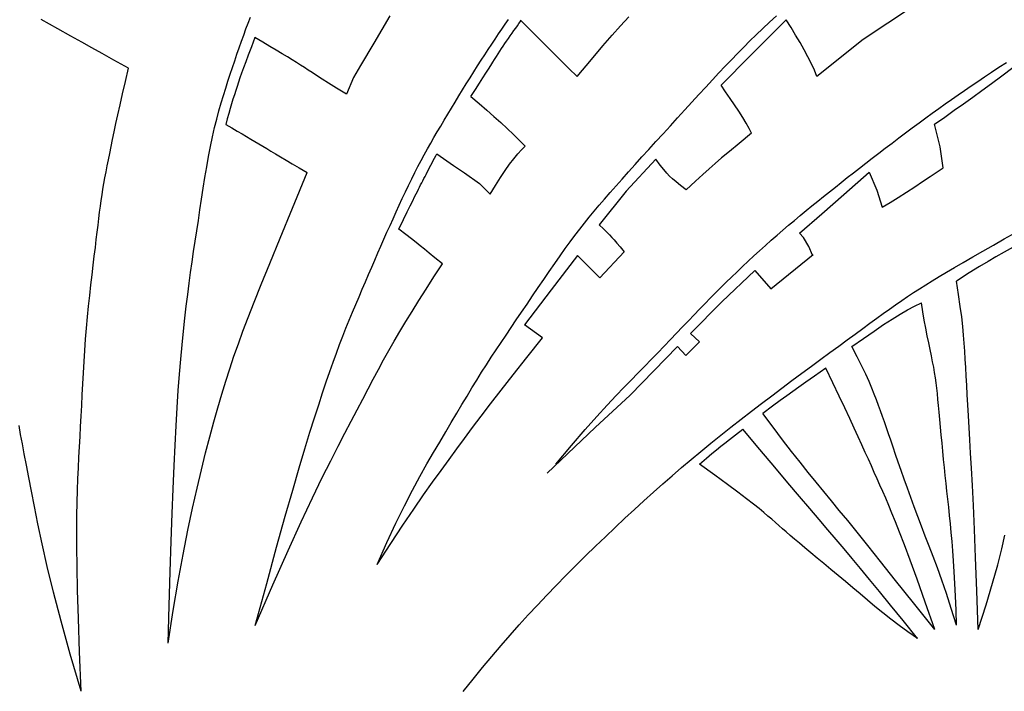
# Model space of a CAD drawing. Extents: x 187 to 57402, y 63963 to 522772.
# Drawn here: x 5270 to 5652, y 521926 to 522187 of the extents above; entities that cross this region are included whole.
import ezdxf

# ---------------------------------------------------------------- set-up
doc = ezdxf.new("R2010")
doc.units = 0
doc.layers.add('NOT-25TXT', color=4, linetype='CONTINUOUS')

msp = doc.modelspace()

# ---------------------------------------------------------------- linework, layer by layer
at = {"layer": 'NOT-25TXT'}
for p, q in [((5616.71, 522192.41), (5597.53, 522179.7)), ((5358.46, 522186.07), (5359.35, 522188.36)), ((5413.53, 522188.91), (5407.3, 522178.18)), ((5503.17, 522185.01), (5506.42, 522188.51)), ((5561.11, 522186.42), (5563.83, 522188.9)), ((5284.44, 522183.82), (5277.96, 522187.49)), ((5357.57, 522183.74), (5358.46, 522186.07)), ((5457.09, 522183.7), (5458.36, 522185.56)), ((5458.36, 522185.56), (5459.63, 522187.41)), ((5462.42, 522184.08), (5463.06, 522184.99)), ((5463.06, 522184.99), (5463.65, 522185.82)), ((5463.65, 522185.82), (5464.15, 522186.54)), ((5464.15, 522186.54), (5464.57, 522187.14)), ((5464.46, 522186.98), (5466.77, 522184.7)), ((5466.77, 522184.7), (5469.19, 522182.29)), ((5499.94, 522181.38), (5503.17, 522185.01)), ((5567.62, 522187.3), (5553.75, 522173.45)), ((5558.47, 522183.96), (5561.11, 522186.42)), ((5569.46, 522184.33), (5567.62, 522187.3)), ((5289.55, 522180.94), (5284.44, 522183.82)), ((5293.79, 522178.56), (5289.55, 522180.94)), ((5355.82, 522178.95), (5356.7, 522181.37)), ((5356.7, 522181.37), (5357.57, 522183.74)), ((5454.47, 522179.85), (5455.79, 522181.8)), ((5455.79, 522181.8), (5457.09, 522183.7)), ((5459.59, 522180.06), (5460.3, 522181.08)), ((5460.3, 522181.08), (5461.02, 522182.11)), ((5461.02, 522182.11), (5461.73, 522183.11)), ((5461.73, 522183.11), (5462.42, 522184.08)), ((5469.19, 522182.29), (5471.71, 522179.75)), ((5496.33, 522177.16), (5499.94, 522181.38)), ((5553.46, 522179.11), (5555.93, 522181.53)), ((5555.93, 522181.53), (5558.47, 522183.96)), ((5571.25, 522181.37), (5569.46, 522184.33)), ((5572.95, 522178.46), (5571.25, 522181.37)), ((5297.66, 522176.4), (5293.79, 522178.56)), ((5354.95, 522176.48), (5355.82, 522178.95)), ((5361.05, 522180.42), (5359.66, 522176.76)), ((5364.08, 522178.62), (5361.05, 522180.42)), ((5366.83, 522176.99), (5364.08, 522178.62)), ((5369.34, 522175.49), (5366.83, 522176.99)), ((5407.3, 522178.18), (5402.07, 522169.57)), ((5451.76, 522175.81), (5453.12, 522177.85)), ((5453.12, 522177.85), (5454.47, 522179.85)), ((5456.9, 522176.1), (5457.56, 522177.09)), ((5457.56, 522177.09), (5458.22, 522178.07)), ((5458.22, 522178.07), (5458.9, 522179.06)), ((5458.9, 522179.06), (5459.59, 522180.06)), ((5471.71, 522179.75), (5474.36, 522177.09)), ((5474.36, 522177.09), (5477.14, 522174.3)), ((5491.93, 522171.93), (5496.33, 522177.16)), ((5551.05, 522176.7), (5553.46, 522179.11)), ((5574.55, 522175.62), (5572.95, 522178.46)), ((5597.53, 522179.7), (5579.48, 522165.3)), ((5301.64, 522174.2), (5297.66, 522176.4)), ((5306.24, 522171.67), (5301.64, 522174.2)), ((5353.21, 522171.41), (5354.08, 522173.97)), ((5354.08, 522173.97), (5354.95, 522176.48)), ((5358.48, 522173.63), (5357.47, 522170.93)), ((5359.66, 522176.76), (5358.48, 522173.63)), ((5371.61, 522174.13), (5369.34, 522175.49)), ((5373.67, 522172.88), (5371.61, 522174.13)), ((5448.97, 522171.57), (5450.37, 522173.71)), ((5450.37, 522173.71), (5451.76, 522175.81)), ((5454.21, 522171.94), (5454.91, 522173.03)), ((5454.91, 522173.03), (5455.58, 522174.08)), ((5455.58, 522174.08), (5456.24, 522175.1)), ((5456.24, 522175.1), (5456.9, 522176.1)), ((5477.14, 522174.3), (5480.06, 522171.4)), ((5553.75, 522173.45), (5542.23, 522161.89)), ((5546.29, 522171.8), (5548.67, 522174.27)), ((5548.67, 522174.27), (5551.05, 522176.7)), ((5576.02, 522172.86), (5574.55, 522175.62)), ((5311.95, 522168.54), (5306.24, 522171.67)), ((5352.34, 522168.82), (5353.21, 522171.41)), ((5357.47, 522170.93), (5356.62, 522168.61)), ((5375.54, 522171.73), (5373.67, 522172.88)), ((5377.25, 522170.67), (5375.54, 522171.73)), ((5378.81, 522169.68), (5377.25, 522170.67)), ((5380.26, 522168.74), (5378.81, 522169.68)), ((5402.07, 522169.57), (5399.33, 522164.83)), ((5446.12, 522167.12), (5447.55, 522169.37)), ((5447.55, 522169.37), (5448.97, 522171.57)), ((5451.84, 522168.18), (5452.71, 522169.56)), ((5452.71, 522169.56), (5453.49, 522170.8)), ((5453.49, 522170.8), (5454.21, 522171.94)), ((5480.06, 522171.4), (5483.13, 522168.38)), ((5486.35, 522165.25), (5491.93, 522171.93)), ((5541.44, 522166.66), (5543.89, 522169.27)), ((5543.89, 522169.27), (5546.29, 522171.8)), ((5577.35, 522170.21), (5576.02, 522172.86)), ((5578.51, 522167.68), (5577.35, 522170.21)), ((5650.26, 522168.84), (5653.21, 522170.78)), ((5310.69, 522163.29), (5311.95, 522168.54)), ((5350.57, 522163.5), (5351.46, 522166.18)), ((5351.46, 522166.18), (5352.34, 522168.82)), ((5355.88, 522166.57), (5355.24, 522164.74)), ((5356.62, 522168.61), (5355.88, 522166.57)), ((5381.71, 522167.8), (5380.26, 522168.74)), ((5383.26, 522166.78), (5381.71, 522167.8)), ((5385.03, 522165.64), (5383.26, 522166.78)), ((5387.14, 522164.29), (5385.03, 522165.64)), ((5444.67, 522164.82), (5446.12, 522167.12)), ((5449.7, 522164.8), (5450.85, 522166.61)), ((5450.85, 522166.61), (5451.84, 522168.18)), ((5483.13, 522168.38), (5486.35, 522165.25)), ((5538.93, 522163.97), (5541.44, 522166.66)), ((5579.48, 522165.3), (5578.51, 522167.68)), ((5644.72, 522165.15), (5647.44, 522166.97)), ((5647.4, 522162.6), (5651.37, 522165.53)), ((5647.44, 522166.97), (5650.26, 522168.84)), ((5651.37, 522165.53), (5655.67, 522168.73)), ((5309.59, 522158.56), (5310.69, 522163.29)), ((5349.68, 522160.75), (5350.57, 522163.5)), ((5354.66, 522163.06), (5354.12, 522161.44)), ((5355.24, 522164.74), (5354.66, 522163.06)), ((5389.7, 522162.68), (5387.14, 522164.29)), ((5392.82, 522160.75), (5389.7, 522162.68)), ((5399.33, 522164.83), (5396.62, 522158.42)), ((5441.75, 522160.11), (5443.21, 522162.48)), ((5443.21, 522162.48), (5444.67, 522164.82)), ((5446.79, 522160.28), (5448.35, 522162.71)), ((5448.35, 522162.71), (5449.7, 522164.8)), ((5536.34, 522161.16), (5538.93, 522163.97)), ((5544.03, 522159.33), (5542.23, 522161.89)), ((5636.93, 522159.87), (5639.48, 522161.61)), ((5639.48, 522161.61), (5642.07, 522163.37)), ((5642.07, 522163.37), (5644.72, 522165.15)), ((5643.66, 522159.87), (5647.4, 522162.6)), ((5308.61, 522154.3), (5309.59, 522158.56)), ((5347.91, 522155), (5348.79, 522157.93)), ((5348.79, 522157.93), (5349.68, 522160.75)), ((5353.05, 522158.17), (5352.52, 522156.47)), ((5353.58, 522159.82), (5353.05, 522158.17)), ((5354.12, 522161.44), (5353.58, 522159.82)), ((5396.62, 522158.42), (5392.82, 522160.75)), ((5438.84, 522155.33), (5440.29, 522157.72)), ((5440.29, 522157.72), (5441.75, 522160.11)), ((5444.96, 522157.48), (5446.79, 522160.28)), ((5530.93, 522155.29), (5533.66, 522158.27)), ((5533.66, 522158.27), (5536.34, 522161.16)), ((5545.8, 522156.76), (5544.03, 522159.33)), ((5631.89, 522156.39), (5634.4, 522158.13)), ((5634.4, 522158.13), (5636.93, 522159.87)), ((5640.06, 522157.26), (5643.66, 522159.87)), ((5307.76, 522150.44), (5308.61, 522154.3)), ((5347.04, 522151.95), (5347.91, 522155)), ((5351.98, 522154.7), (5351.43, 522152.85)), ((5352.52, 522156.47), (5351.98, 522154.7)), ((5437.41, 522152.95), (5438.84, 522155.33)), ((5444.96, 522157.48), (5448.17, 522154.79)), ((5448.17, 522154.79), (5451.17, 522152.22)), ((5528.15, 522152.27), (5530.93, 522155.29)), ((5547.52, 522154.22), (5545.8, 522156.76)), ((5549.14, 522151.75), (5547.52, 522154.22)), ((5626.88, 522152.86), (5629.39, 522154.64)), ((5629.39, 522154.64), (5631.89, 522156.39)), ((5632.91, 522152.15), (5636.51, 522154.71)), ((5636.51, 522154.71), (5640.06, 522157.26)), ((5307, 522146.95), (5307.76, 522150.44)), ((5346.19, 522148.75), (5347.04, 522151.95)), ((5350.87, 522150.89), (5350.3, 522148.82)), ((5351.43, 522152.85), (5350.87, 522150.89)), ((5434.62, 522148.28), (5436, 522150.6)), ((5436, 522150.6), (5437.41, 522152.95)), ((5451.17, 522152.22), (5453.97, 522149.77)), ((5525.35, 522149.2), (5528.15, 522152.27)), ((5550.65, 522149.39), (5549.14, 522151.75)), ((5621.8, 522149.2), (5624.35, 522151.05)), ((5624.35, 522151.05), (5626.88, 522152.86)), ((5629.18, 522149.5), (5632.91, 522152.15)), ((5306.33, 522143.75), (5307, 522146.95)), ((5345.36, 522145.39), (5346.19, 522148.75)), ((5350.3, 522148.82), (5349.7, 522146.6)), ((5349.7, 522146.6), (5352.05, 522145.27)), ((5433.27, 522146.01), (5434.62, 522148.28)), ((5453.97, 522149.77), (5456.61, 522147.39)), ((5456.61, 522147.39), (5459.12, 522145.06)), ((5522.54, 522146.12), (5525.35, 522149.2)), ((5552, 522147.16), (5550.65, 522149.39)), ((5553.16, 522145.11), (5552, 522147.16)), ((5616.6, 522145.36), (5619.21, 522147.3)), ((5619.21, 522147.3), (5621.8, 522149.2)), ((5625.21, 522146.7), (5629.18, 522149.5)), ((5627.36, 522137.93), (5625.21, 522146.7)), ((5305.72, 522140.8), (5306.33, 522143.75)), ((5344.56, 522141.85), (5345.36, 522145.39)), ((5352.05, 522145.27), (5354.16, 522144.05)), ((5354.16, 522144.05), (5356.08, 522142.94)), ((5356.08, 522142.94), (5357.84, 522141.9)), ((5430.66, 522141.55), (5431.95, 522143.77)), ((5431.95, 522143.77), (5433.27, 522146.01)), ((5459.12, 522145.06), (5461.51, 522142.77)), ((5461.51, 522142.77), (5463.81, 522140.47)), ((5516.95, 522139.98), (5519.73, 522143.04)), ((5519.73, 522143.04), (5522.54, 522146.12)), ((5554.09, 522143.27), (5549.24, 522139.26)), ((5554.09, 522143.27), (5553.16, 522145.11)), ((5611.34, 522141.41), (5613.97, 522143.39)), ((5613.97, 522143.39), (5616.6, 522145.36)), ((5305.15, 522138.03), (5305.72, 522140.8)), ((5343.79, 522138.11), (5344.56, 522141.85)), ((5357.84, 522141.9), (5359.48, 522140.93)), ((5359.48, 522140.93), (5361.04, 522139.99)), ((5361.04, 522139.99), (5362.56, 522139.08)), ((5362.56, 522139.08), (5364.08, 522138.16)), ((5428.14, 522137.12), (5429.39, 522139.34)), ((5429.39, 522139.34), (5430.66, 522141.55)), ((5463.81, 522140.47), (5466.05, 522138.15)), ((5514.2, 522136.96), (5516.95, 522139.98)), ((5549.24, 522139.26), (5545.47, 522136.13)), ((5606.1, 522137.42), (5608.71, 522139.41)), ((5608.71, 522139.41), (5611.34, 522141.41)), ((5304.11, 522132.91), (5304.62, 522135.41)), ((5304.62, 522135.41), (5305.15, 522138.03)), ((5343.05, 522134.2), (5343.79, 522138.11)), ((5364.08, 522138.16), (5365.64, 522137.23)), ((5365.64, 522137.23), (5367.28, 522136.24)), ((5367.28, 522136.24), (5369.05, 522135.19)), ((5369.05, 522135.19), (5370.99, 522134.04)), ((5425.67, 522132.61), (5426.9, 522134.88)), ((5426.9, 522134.88), (5428.14, 522137.12)), ((5431.32, 522134.41), (5431.8, 522135.28)), ((5431.8, 522135.28), (5438.22, 522130.62)), ((5461.66, 522133.29), (5463.21, 522135.16)), ((5463.21, 522135.16), (5464.68, 522136.77)), ((5464.68, 522136.77), (5466.05, 522138.15)), ((5511.5, 522133.99), (5514.2, 522136.96)), ((5545.47, 522136.13), (5542.47, 522133.61)), ((5600.99, 522133.49), (5603.53, 522135.45)), ((5603.53, 522135.45), (5606.1, 522137.42)), ((5628.6, 522129.77), (5627.36, 522137.93)), ((5303.63, 522130.5), (5304.11, 522132.91)), ((5342.33, 522130.16), (5343.05, 522134.2)), ((5370.99, 522134.04), (5373.15, 522132.76)), ((5373.15, 522132.76), (5375.58, 522131.34)), ((5375.58, 522131.34), (5378.31, 522129.74)), ((5424.44, 522130.28), (5425.67, 522132.61)), ((5429.43, 522130.79), (5429.9, 522131.7)), ((5429.9, 522131.7), (5430.37, 522132.61)), ((5430.37, 522132.61), (5430.85, 522133.52)), ((5430.85, 522133.52), (5431.32, 522134.41)), ((5458.28, 522128.71), (5460.02, 522131.14)), ((5460.02, 522131.14), (5461.66, 522133.29)), ((5516.85, 522133.09), (5505.34, 522120.72)), ((5506.3, 522128.22), (5508.87, 522131.07)), ((5508.87, 522131.07), (5511.5, 522133.99)), ((5518.59, 522130.86), (5516.85, 522133.09)), ((5519.97, 522129.12), (5518.59, 522130.86)), ((5539.95, 522131.45), (5537.61, 522129.4)), ((5542.47, 522133.61), (5539.95, 522131.45)), ((5596.08, 522129.68), (5598.51, 522131.57)), ((5598.51, 522131.57), (5600.99, 522133.49)), ((5302.75, 522125.9), (5303.18, 522128.17)), ((5303.18, 522128.17), (5303.63, 522130.5)), ((5341.64, 522126.03), (5342.33, 522130.16)), ((5375.64, 522114.08), (5381.4, 522127.94)), ((5378.31, 522129.74), (5381.4, 522127.94)), ((5421.99, 522125.45), (5423.22, 522127.9)), ((5423.22, 522127.9), (5424.44, 522130.28)), ((5427.17, 522126.4), (5427.61, 522127.24)), ((5427.61, 522127.24), (5428.05, 522128.1)), ((5428.05, 522128.1), (5428.51, 522128.98)), ((5428.51, 522128.98), (5428.96, 522129.88)), ((5428.96, 522129.88), (5429.43, 522130.79)), ((5438.22, 522130.62), (5442.56, 522127.86)), ((5442.56, 522127.86), (5448.34, 522123.7)), ((5456.46, 522125.97), (5458.28, 522128.71)), ((5503.81, 522125.43), (5506.3, 522128.22)), ((5521.15, 522127.73), (5519.97, 522129.12)), ((5522.25, 522126.56), (5521.15, 522127.73)), ((5535.16, 522127.18), (5532.29, 522124.55)), ((5537.61, 522129.4), (5535.16, 522127.18)), ((5590.02, 522119.41), (5599.82, 522128.06)), ((5591.33, 522125.97), (5593.69, 522127.82)), ((5593.69, 522127.82), (5596.08, 522129.68)), ((5599.82, 522128.06), (5602.86, 522121.09)), ((5623.53, 522126.39), (5626.21, 522128.19)), ((5626.21, 522128.19), (5628.6, 522129.77)), ((5301.97, 522121.47), (5302.35, 522123.67)), ((5302.35, 522123.67), (5302.75, 522125.9)), ((5340.97, 522121.84), (5341.64, 522126.03)), ((5420.77, 522122.96), (5421.99, 522125.45)), ((5425.47, 522123.11), (5425.89, 522123.93)), ((5425.89, 522123.93), (5426.32, 522124.74)), ((5426.32, 522124.74), (5426.74, 522125.57)), ((5426.74, 522125.57), (5427.17, 522126.4)), ((5448.34, 522123.7), (5452.52, 522119.51)), ((5454.53, 522122.91), (5456.46, 522125.97)), ((5501.42, 522122.74), (5503.81, 522125.43)), ((5523.42, 522125.47), (5522.25, 522126.56)), ((5524.79, 522124.31), (5523.42, 522125.47)), ((5526.51, 522122.95), (5524.79, 522124.31)), ((5532.29, 522124.55), (5528.71, 522121.25)), ((5586.7, 522122.31), (5589, 522124.13)), ((5589, 522124.13), (5591.33, 522125.97)), ((5617.52, 522122.36), (5620.61, 522124.42)), ((5620.61, 522124.42), (5623.53, 522126.39)), ((5301.62, 522119.28), (5301.97, 522121.47)), ((5340.32, 522117.63), (5340.97, 522121.84)), ((5418.34, 522117.86), (5419.55, 522120.43)), ((5419.55, 522120.43), (5420.77, 522122.96)), ((5423.13, 522118.45), (5423.71, 522119.63)), ((5423.71, 522119.63), (5424.19, 522120.6)), ((5424.19, 522120.6), (5424.63, 522121.46)), ((5424.63, 522121.46), (5425.05, 522122.29)), ((5425.05, 522122.29), (5425.47, 522123.11)), ((5452.52, 522119.51), (5454.53, 522122.91)), ((5505.34, 522120.72), (5494.85, 522107.68)), ((5496.94, 522117.62), (5499.12, 522120.13)), ((5499.12, 522120.13), (5501.42, 522122.74)), ((5528.71, 522121.25), (5526.51, 522122.95)), ((5581.36, 522111.91), (5590.02, 522119.41)), ((5582.13, 522118.66), (5584.41, 522120.49)), ((5584.41, 522120.49), (5586.7, 522122.31)), ((5602.86, 522121.09), (5604.91, 522114.52)), ((5611.14, 522118.22), (5614.34, 522120.27)), ((5614.34, 522120.27), (5617.52, 522122.36)), ((5300.97, 522114.82), (5301.29, 522117.07)), ((5301.29, 522117.07), (5301.62, 522119.28)), ((5339.68, 522113.43), (5340.32, 522117.63)), ((5417.13, 522115.26), (5418.34, 522117.86)), ((5421.46, 522115.07), (5422.39, 522116.96)), ((5422.39, 522116.96), (5423.13, 522118.45)), ((5494.87, 522115.21), (5496.94, 522117.62)), ((5577.58, 522114.99), (5579.85, 522116.83)), ((5579.85, 522116.83), (5582.13, 522118.66)), ((5604.91, 522114.52), (5607.97, 522116.28)), ((5607.97, 522116.28), (5611.14, 522118.22)), ((5300.37, 522110.08), (5300.67, 522112.5)), ((5300.67, 522112.5), (5300.97, 522114.82)), ((5339.06, 522109.29), (5339.68, 522113.43)), ((5370.81, 522102.42), (5375.64, 522114.08)), ((5414.74, 522110.01), (5415.93, 522112.64)), ((5415.93, 522112.64), (5417.13, 522115.26)), ((5418.79, 522109.66), (5420.27, 522112.66)), ((5420.27, 522112.66), (5421.46, 522115.07)), ((5491, 522110.57), (5492.9, 522112.87)), ((5492.9, 522112.87), (5494.87, 522115.21)), ((5572.74, 522104.34), (5581.36, 522111.91)), ((5573.05, 522111.26), (5575.32, 522113.13)), ((5575.32, 522113.13), (5577.58, 522114.99)), ((5300.06, 522107.53), (5300.37, 522110.08)), ((5338.44, 522105.23), (5339.06, 522109.29)), ((5413.56, 522107.38), (5414.74, 522110.01)), ((5416.97, 522105.95), (5418.79, 522109.66)), ((5487.3, 522105.93), (5489.14, 522108.27)), ((5489.14, 522108.27), (5491, 522110.57)), ((5568.53, 522107.46), (5570.79, 522109.37)), ((5570.79, 522109.37), (5573.05, 522111.26)), ((5299.39, 522101.94), (5299.74, 522104.83)), ((5299.74, 522104.83), (5300.06, 522107.53)), ((5337.83, 522101.21), (5338.44, 522105.23)), ((5411.21, 522102.07), (5412.39, 522104.73)), ((5412.39, 522104.73), (5413.56, 522107.38)), ((5419.73, 522103.84), (5416.97, 522105.95)), ((5485.46, 522103.53), (5487.3, 522105.93)), ((5494.85, 522107.68), (5496.52, 522106.09)), ((5496.52, 522106.09), (5497.83, 522104.82)), ((5497.83, 522104.82), (5498.89, 522103.75)), ((5564.01, 522103.58), (5566.27, 522105.53)), ((5566.27, 522105.53), (5568.53, 522107.46)), ((5574.36, 522102.74), (5572.74, 522104.34)), ((5652.31, 522102.12), (5656.54, 522104.54)), ((5299.02, 522098.83), (5299.39, 522101.94)), ((5337.23, 522097.21), (5337.83, 522101.21)), ((5366.8, 522092.65), (5370.81, 522102.42)), ((5410.04, 522099.39), (5411.21, 522102.07)), ((5421.92, 522102.17), (5419.73, 522103.84)), ((5423.72, 522100.78), (5421.92, 522102.17)), ((5425.33, 522099.5), (5423.72, 522100.78)), ((5481.66, 522098.37), (5483.59, 522101.02)), ((5483.59, 522101.02), (5485.46, 522103.53)), ((5498.89, 522103.75), (5499.83, 522102.76)), ((5499.83, 522102.76), (5500.75, 522101.73)), ((5500.75, 522101.73), (5501.77, 522100.52)), ((5501.77, 522100.52), (5503.01, 522099.02)), ((5559.49, 522099.6), (5561.75, 522101.6)), ((5561.75, 522101.6), (5564.01, 522103.58)), ((5576.33, 522099.26), (5574.36, 522102.74)), ((5648.11, 522099.72), (5652.31, 522102.12)), ((5298.62, 522095.49), (5299.02, 522098.83)), ((5336.64, 522093.19), (5337.23, 522097.21)), ((5407.67, 522093.95), (5408.86, 522096.69)), ((5408.86, 522096.69), (5410.04, 522099.39)), ((5426.96, 522098.18), (5425.33, 522099.5)), ((5428.8, 522096.67), (5426.96, 522098.18)), ((5431.05, 522094.8), (5428.8, 522096.67)), ((5479.65, 522095.56), (5481.66, 522098.37)), ((5504.57, 522097.1), (5495.18, 522087.08)), ((5503.01, 522099.02), (5504.57, 522097.1)), ((5555.02, 522095.54), (5557.25, 522097.57)), ((5557.25, 522097.57), (5559.49, 522099.6)), ((5577.83, 522095.88), (5576.33, 522099.26)), ((5640.09, 522095.12), (5644.01, 522097.38)), ((5644.01, 522097.38), (5648.11, 522099.72)), ((5652.24, 522096.99), (5649.12, 522095.21)), ((5655.82, 522098.96), (5652.24, 522096.99)), ((5298.18, 522091.93), (5298.62, 522095.49)), ((5336.05, 522089.09), (5336.64, 522093.19)), ((5363.47, 522084.46), (5366.8, 522092.65)), ((5406.47, 522091.18), (5407.67, 522093.95)), ((5433.91, 522092.41), (5431.05, 522094.8)), ((5475.46, 522089.54), (5477.58, 522092.6)), ((5486.42, 522095.68), (5476.22, 522082.36)), ((5477.58, 522092.6), (5479.65, 522095.56)), ((5495.18, 522087.08), (5486.42, 522095.68)), ((5550.62, 522091.44), (5552.81, 522093.49)), ((5552.81, 522093.49), (5555.02, 522095.54)), ((5561.57, 522082.8), (5578.06, 522096.07)), ((5633.03, 522091.02), (5636.41, 522092.99)), ((5636.41, 522092.99), (5640.09, 522095.12)), ((5646.09, 522093.42), (5642.76, 522091.39)), ((5649.12, 522095.21), (5646.09, 522093.42)), ((5297.73, 522088.18), (5298.18, 522091.93)), ((5335.48, 522084.9), (5336.05, 522089.09)), ((5405.25, 522088.38), (5406.47, 522091.18)), ((5430.65, 522087.36), (5433.91, 522092.41)), ((5473.3, 522086.39), (5475.46, 522089.54)), ((5542.61, 522077.71), (5555.4, 522089.89)), ((5546.34, 522087.34), (5548.46, 522089.39)), ((5548.46, 522089.39), (5550.62, 522091.44)), ((5555.4, 522089.89), (5561.57, 522082.8)), ((5627.04, 522087.48), (5629.92, 522089.19)), ((5629.92, 522089.19), (5633.03, 522091.02)), ((5638.76, 522088.91), (5633.71, 522085.75)), ((5642.76, 522091.39), (5638.76, 522088.91)), ((5297.28, 522084.27), (5297.73, 522088.18)), ((5402.77, 522082.63), (5404.02, 522085.52)), ((5404.02, 522085.52), (5405.25, 522088.38)), ((5427.63, 522082.63), (5430.65, 522087.36)), ((5471.14, 522083.21), (5473.3, 522086.39)), ((5542.19, 522083.25), (5544.25, 522085.3)), ((5544.25, 522085.3), (5546.34, 522087.34)), ((5621.83, 522084.3), (5624.36, 522085.86)), ((5624.36, 522085.86), (5627.04, 522087.48)), ((5634.57, 522080.52), (5633.71, 522085.75)), ((5296.83, 522080.21), (5297.28, 522084.27)), ((5334.91, 522080.56), (5335.48, 522084.9)), ((5360.71, 522077.54), (5363.47, 522084.46)), ((5401.51, 522079.68), (5402.77, 522082.63)), ((5424.82, 522078.19), (5427.63, 522082.63)), ((5476.22, 522082.36), (5465.78, 522068.77)), ((5468.97, 522080.01), (5471.14, 522083.21)), ((5538.08, 522079.11), (5540.13, 522081.19)), ((5540.13, 522081.19), (5542.19, 522083.25)), ((5614.76, 522079.74), (5617.07, 522081.26)), ((5617.07, 522081.26), (5619.41, 522082.77)), ((5619.41, 522082.77), (5621.83, 522084.3)), ((5296.39, 522076.05), (5296.83, 522080.21)), ((5334.35, 522076.03), (5334.91, 522080.56)), ((5358.39, 522071.59), (5360.71, 522077.54)), ((5400.24, 522076.7), (5401.51, 522079.68)), ((5422.19, 522074), (5424.82, 522078.19)), ((5466.82, 522076.84), (5468.97, 522080.01)), ((5530.43, 522065.37), (5542.61, 522077.71)), ((5536.01, 522076.99), (5538.08, 522079.11)), ((5610.12, 522076.56), (5612.46, 522078.17)), ((5612.46, 522078.17), (5614.76, 522079.74)), ((5617.47, 522076.05), (5620.17, 522077.28)), ((5620.7, 522073.8), (5620.17, 522077.28)), ((5635.26, 522075.91), (5634.57, 522080.52)), ((5295.97, 522071.81), (5296.39, 522076.05)), ((5333.8, 522071.29), (5334.35, 522076.03)), ((5397.7, 522070.59), (5398.97, 522073.67)), ((5398.97, 522073.67), (5400.24, 522076.7)), ((5419.74, 522070), (5422.19, 522074)), ((5462.66, 522070.68), (5464.72, 522073.72)), ((5464.72, 522073.72), (5466.82, 522076.84)), ((5531.77, 522072.61), (5533.91, 522074.83)), ((5533.91, 522074.83), (5536.01, 522076.99)), ((5605.29, 522073.13), (5607.74, 522074.88)), ((5607.74, 522074.88), (5610.12, 522076.56)), ((5611.85, 522072.94), (5614.72, 522074.61)), ((5614.72, 522074.61), (5617.47, 522076.05)), ((5621.26, 522070.52), (5620.7, 522073.8)), ((5635.8, 522071.82), (5635.26, 522075.91)), ((5295.59, 522067.5), (5295.97, 522071.81)), ((5333.26, 522066.3), (5333.8, 522071.29)), ((5356.4, 522066.31), (5358.39, 522071.59)), ((5396.44, 522067.47), (5397.7, 522070.59)), ((5417.42, 522066.15), (5419.74, 522070)), ((5460.64, 522067.7), (5462.66, 522070.68)), ((5527.31, 522067.96), (5529.58, 522070.32)), ((5529.58, 522070.32), (5531.77, 522072.61)), ((5600.1, 522069.37), (5602.75, 522071.29)), ((5602.75, 522071.29), (5605.29, 522073.13)), ((5605.44, 522068.82), (5608.78, 522071.02)), ((5608.78, 522071.02), (5611.85, 522072.94)), ((5621.83, 522067.42), (5621.26, 522070.52)), ((5636.22, 522068.14), (5635.8, 522071.82)), ((5295.24, 522063.17), (5295.59, 522067.5)), ((5332.73, 522061.03), (5333.26, 522066.3)), ((5354.61, 522061.38), (5356.4, 522066.31)), ((5395.19, 522064.31), (5396.44, 522067.47)), ((5415.21, 522062.42), (5417.42, 522066.15)), ((5458.67, 522064.78), (5460.64, 522067.7)), ((5472.87, 522063.65), (5465.78, 522068.77)), ((5524.99, 522065.53), (5527.31, 522067.96)), ((5594.37, 522065.18), (5597.31, 522067.33)), ((5597.31, 522067.33), (5600.1, 522069.37)), ((5597.67, 522063.5), (5601.76, 522066.32)), ((5601.76, 522066.32), (5605.44, 522068.82)), ((5622.41, 522064.5), (5621.83, 522067.42)), ((5636.54, 522064.77), (5636.22, 522068.14)), ((5294.94, 522058.82), (5295.24, 522063.17)), ((5393.95, 522061.09), (5395.19, 522064.31)), ((5413.1, 522058.75), (5415.21, 522062.42)), ((5456.73, 522061.9), (5458.67, 522064.78)), ((5466.75, 522056.06), (5472.87, 522063.65)), ((5520.16, 522060.5), (5522.6, 522063.04)), ((5522.6, 522063.04), (5524.99, 522065.53)), ((5528.6, 522056.89), (5533.84, 522062.13)), ((5533.84, 522062.13), (5530.43, 522065.37)), ((5587.99, 522060.51), (5591.26, 522062.9)), ((5591.26, 522062.9), (5594.37, 522065.18)), ((5593.08, 522060.33), (5597.67, 522063.5)), ((5622.98, 522061.75), (5622.41, 522064.5)), ((5636.79, 522061.59), (5636.54, 522064.77)), ((5294.66, 522054.47), (5294.94, 522058.82)), ((5332.22, 522055.45), (5332.73, 522061.03)), ((5352.91, 522056.55), (5354.61, 522061.38)), ((5392.7, 522057.77), (5393.95, 522061.09)), ((5411.06, 522055.1), (5413.1, 522058.75)), ((5452.93, 522056.15), (5454.82, 522059.02)), ((5454.82, 522059.02), (5456.73, 522061.9)), ((5506.87, 522041.47), (5525.36, 522060.29)), ((5517.67, 522057.92), (5520.16, 522060.5)), ((5525.36, 522060.29), (5528.6, 522056.89)), ((5584.57, 522058.01), (5587.99, 522060.51)), ((5595.18, 522056.31), (5593.08, 522060.33)), ((5623.53, 522059.16), (5622.98, 522061.75)), ((5624.04, 522056.72), (5623.53, 522059.16)), ((5636.99, 522058.5), (5636.79, 522061.59)), ((5637.17, 522055.4), (5636.99, 522058.5)), ((5294.41, 522050.14), (5294.66, 522054.47)), ((5331.73, 522049.55), (5332.22, 522055.45)), ((5351.28, 522051.71), (5352.91, 522056.55)), ((5391.44, 522054.3), (5392.7, 522057.77)), ((5409.05, 522051.43), (5411.06, 522055.1)), ((5451.05, 522053.25), (5452.93, 522056.15)), ((5461.42, 522049.36), (5466.75, 522056.06)), ((5512.56, 522052.66), (5515.13, 522055.3)), ((5515.13, 522055.3), (5517.67, 522057.92)), ((5577.37, 522052.72), (5581.03, 522055.41)), ((5581.03, 522055.41), (5584.57, 522058.01)), ((5596.96, 522052.75), (5595.18, 522056.31)), ((5624.5, 522054.43), (5624.04, 522056.72)), ((5624.91, 522052.27), (5624.5, 522054.43)), ((5637.36, 522052.2), (5637.17, 522055.4)), ((5349.69, 522046.8), (5351.28, 522051.71)), ((5388.78, 522046.65), (5390.14, 522050.61)), ((5390.14, 522050.61), (5391.44, 522054.3)), ((5407.04, 522047.7), (5409.05, 522051.43)), ((5449.18, 522050.31), (5451.05, 522053.25)), ((5509.95, 522050), (5512.56, 522052.66)), ((5573.62, 522049.94), (5577.37, 522052.72)), ((5582.93, 522051.86), (5578.61, 522048.84)), ((5585.7, 522046.16), (5582.93, 522051.86)), ((5598.48, 522049.59), (5596.96, 522052.75)), ((5625.26, 522050.21), (5624.91, 522052.27)), ((5637.55, 522048.84), (5637.36, 522052.2)), ((5294.17, 522045.84), (5294.41, 522050.14)), ((5331.26, 522043.28), (5331.73, 522049.55)), ((5348.14, 522041.75), (5349.69, 522046.8)), ((5387.35, 522042.37), (5388.78, 522046.65)), ((5405.02, 522043.86), (5407.04, 522047.7)), ((5445.42, 522044.24), (5447.31, 522047.31)), ((5447.31, 522047.31), (5449.18, 522050.31)), ((5456.76, 522043.41), (5461.42, 522049.36)), ((5504.49, 522044.44), (5507.29, 522047.3)), ((5507.29, 522047.3), (5509.95, 522050)), ((5565.91, 522044.19), (5569.8, 522047.1)), ((5569.8, 522047.1), (5573.62, 522049.94)), ((5578.61, 522048.84), (5575.22, 522046.47)), ((5599.77, 522046.75), (5598.48, 522049.59)), ((5600.87, 522044.19), (5599.77, 522046.75)), ((5625.57, 522048.2), (5625.26, 522050.21)), ((5625.85, 522046.19), (5625.57, 522048.2)), ((5637.75, 522045.3), (5637.55, 522048.84)), ((5293.95, 522041.6), (5294.17, 522045.84)), ((5330.81, 522036.63), (5331.26, 522043.28)), ((5402.94, 522039.88), (5405.02, 522043.86)), ((5443.5, 522041.07), (5445.42, 522044.24)), ((5452.67, 522038.09), (5456.76, 522043.41)), ((5501.42, 522041.24), (5504.49, 522044.44)), ((5561.97, 522041.22), (5565.91, 522044.19)), ((5570.11, 522042.84), (5567.8, 522041.17)), ((5572.49, 522044.54), (5570.11, 522042.84)), ((5575.22, 522046.47), (5572.49, 522044.54)), ((5588.17, 522041.03), (5585.7, 522046.16)), ((5601.82, 522041.83), (5600.87, 522044.19)), ((5626.1, 522044.15), (5625.85, 522046.19)), ((5626.34, 522042.03), (5626.1, 522044.15)), ((5637.97, 522041.56), (5637.75, 522045.3)), ((5293.74, 522037.41), (5293.95, 522041.6)), ((5346.6, 522036.52), (5348.14, 522041.75)), ((5385.83, 522037.71), (5387.35, 522042.37)), ((5400.77, 522035.71), (5402.94, 522039.88)), ((5441.53, 522037.8), (5443.5, 522041.07)), ((5493.31, 522028.82), (5506.87, 522041.47)), ((5497.97, 522037.54), (5501.42, 522041.24)), ((5558.01, 522038.21), (5561.97, 522041.22)), ((5565.29, 522039.33), (5562.27, 522037.1)), ((5567.8, 522041.17), (5565.29, 522039.33)), ((5590.36, 522036.43), (5588.17, 522041.03)), ((5602.68, 522039.61), (5601.82, 522041.83)), ((5603.47, 522037.46), (5602.68, 522039.61)), ((5626.57, 522039.78), (5626.34, 522042.03)), ((5626.81, 522037.36), (5626.57, 522039.78)), ((5638.19, 522037.6), (5637.97, 522041.56)), ((5293.52, 522033.31), (5293.74, 522037.41)), ((5330.39, 522029.56), (5330.81, 522036.63)), ((5345.06, 522031.03), (5346.6, 522036.52)), ((5384.2, 522032.62), (5385.83, 522037.71)), ((5398.48, 522031.31), (5400.77, 522035.71)), ((5439.5, 522034.39), (5441.53, 522037.8)), ((5449.02, 522033.27), (5452.67, 522038.09)), ((5494.01, 522033.19), (5497.97, 522037.54)), ((5554.03, 522035.16), (5558.01, 522038.21)), ((5562.27, 522037.1), (5558.47, 522034.29)), ((5592.3, 522032.3), (5590.36, 522036.43)), ((5604.23, 522035.33), (5603.47, 522037.46)), ((5604.99, 522033.18), (5604.23, 522035.33)), ((5627.05, 522034.75), (5626.81, 522037.36)), ((5638.43, 522033.37), (5638.19, 522037.6)), ((5293.3, 522029.3), (5293.52, 522033.31)), ((5382.44, 522026.99), (5384.2, 522032.62)), ((5437.4, 522030.83), (5439.5, 522034.39)), ((5445.69, 522028.82), (5449.02, 522033.27)), ((5489.44, 522028.01), (5494.01, 522033.19)), ((5546.08, 522028.97), (5550.04, 522032.08)), ((5550.04, 522032.08), (5554.03, 522035.16)), ((5562.45, 522028.92), (5558.47, 522034.29)), ((5594.04, 522028.56), (5592.3, 522032.3)), ((5605.75, 522030.99), (5604.99, 522033.18)), ((5627.31, 522031.95), (5627.05, 522034.75)), ((5627.58, 522029.01), (5627.31, 522031.95)), ((5638.69, 522028.86), (5638.43, 522033.37)), ((5269.97, 522026.18), (5269.35, 522029.67)), ((5293.08, 522025.34), (5293.3, 522029.3)), ((5330, 522022.03), (5330.39, 522029.56)), ((5343.49, 522025.23), (5345.06, 522031.03)), ((5396.05, 522026.63), (5398.48, 522031.31)), ((5435.2, 522027.11), (5437.4, 522030.83)), ((5442.58, 522024.62), (5445.69, 522028.82)), ((5474.59, 522011.16), (5493.31, 522028.82)), ((5484.13, 522021.85), (5489.44, 522028.01)), ((5542.14, 522025.85), (5546.08, 522028.97)), ((5547.87, 522025.96), (5550.77, 522028.14)), ((5557.36, 522020.29), (5550.77, 522028.14)), ((5566.17, 522024.02), (5562.45, 522028.92)), ((5595.6, 522025.17), (5594.04, 522028.56)), ((5606.53, 522028.73), (5605.75, 522030.99)), ((5607.34, 522026.36), (5606.53, 522028.73)), ((5627.85, 522025.95), (5627.58, 522029.01)), ((5638.97, 522024.03), (5638.69, 522028.86)), ((5270.65, 522022.5), (5269.97, 522026.18)), ((5292.86, 522021.37), (5293.08, 522025.34)), ((5341.89, 522019.05), (5343.49, 522025.23)), ((5380.48, 522020.62), (5382.44, 522026.99)), ((5393.43, 522021.6), (5396.05, 522026.63)), ((5432.89, 522023.21), (5435.2, 522027.11)), ((5439.57, 522020.54), (5442.58, 522024.62)), ((5538.24, 522022.71), (5542.14, 522025.85)), ((5543.73, 522022.82), (5545.59, 522024.24)), ((5545.59, 522024.24), (5547.87, 522025.96)), ((5569.66, 522019.52), (5566.17, 522024.02)), ((5597.01, 522022.07), (5595.6, 522025.17)), ((5608.19, 522023.87), (5607.34, 522026.36)), ((5609.09, 522021.22), (5608.19, 522023.87)), ((5628.14, 522022.82), (5627.85, 522025.95)), ((5639.27, 522018.82), (5638.97, 522024.03)), ((5271.39, 522018.56), (5270.65, 522022.5)), ((5292.65, 522017.35), (5292.86, 522021.37)), ((5329.63, 522013.92), (5330, 522022.03)), ((5378.28, 522013.22), (5380.48, 522020.62)), ((5390.53, 522015.95), (5393.43, 522021.6)), ((5430.46, 522019.1), (5432.89, 522023.21)), ((5436.55, 522016.44), (5439.57, 522020.54)), ((5477.97, 522014.55), (5484.13, 522021.85)), ((5534.4, 522019.57), (5538.24, 522022.71)), ((5538.71, 522018.73), (5540.49, 522020.22)), ((5540.49, 522020.22), (5542.1, 522021.53)), ((5542.1, 522021.53), (5543.73, 522022.82)), ((5563.16, 522013.41), (5557.36, 522020.29)), ((5598.32, 522019.19), (5597.01, 522022.07)), ((5610.06, 522018.39), (5609.09, 522021.22)), ((5628.44, 522019.65), (5628.14, 522022.82)), ((5272.22, 522014.25), (5271.39, 522018.56)), ((5292.45, 522013.23), (5292.65, 522017.35)), ((5340.25, 522012.43), (5341.89, 522019.05)), ((5427.88, 522014.67), (5430.46, 522019.1)), ((5433.43, 522012.19), (5436.55, 522016.44)), ((5526.91, 522013.29), (5530.63, 522016.43)), ((5530.63, 522016.43), (5534.4, 522019.57)), ((5533.85, 522014.58), (5536.56, 522016.91)), ((5536.56, 522016.91), (5538.71, 522018.73)), ((5572.97, 522015.34), (5569.66, 522019.52)), ((5599.54, 522016.48), (5598.32, 522019.19)), ((5600.7, 522013.9), (5599.54, 522016.48)), ((5611.11, 522015.36), (5610.06, 522018.39)), ((5628.75, 522016.46), (5628.44, 522019.65)), ((5629.07, 522013.3), (5628.75, 522016.46)), ((5639.59, 522013.01), (5639.27, 522018.82)), ((5273.14, 522009.48), (5272.22, 522014.25)), ((5292.27, 522008.95), (5292.45, 522013.23)), ((5329.26, 522005.07), (5329.63, 522013.92)), ((5338.55, 522005.26), (5340.25, 522012.43)), ((5375.75, 522004.55), (5378.28, 522013.22)), ((5387.24, 522009.37), (5390.53, 522015.95)), ((5425.15, 522009.83), (5427.88, 522014.67)), ((5523.24, 522010.12), (5526.91, 522013.29)), ((5539.77, 522010.3), (5533.85, 522014.58)), ((5568.26, 522007.37), (5563.16, 522013.41)), ((5576.13, 522011.41), (5572.97, 522015.34)), ((5601.83, 522011.4), (5600.7, 522013.9)), ((5612.24, 522012.14), (5611.11, 522015.36)), ((5629.4, 522010.2), (5629.07, 522013.3)), ((5639.95, 522006.32), (5639.59, 522013.01)), ((5274.16, 522004.15), (5273.14, 522009.48)), ((5292.11, 522004.47), (5292.27, 522008.95)), ((5383.45, 522001.55), (5387.24, 522009.37)), ((5422.25, 522004.46), (5425.15, 522009.83)), ((5430.14, 522007.65), (5433.43, 522012.19)), ((5519.58, 522006.92), (5523.24, 522010.12)), ((5544.7, 522006.69), (5539.77, 522010.3)), ((5579.19, 522007.65), (5576.13, 522011.41)), ((5602.93, 522008.93), (5601.83, 522011.4)), ((5604.02, 522006.46), (5602.93, 522008.93)), ((5613.43, 522008.77), (5612.24, 522012.14)), ((5614.68, 522005.26), (5613.43, 522008.77)), ((5629.73, 522007.12), (5629.4, 522010.2)), ((5328.91, 521995.37), (5329.26, 522005.07)), ((5336.8, 521997.45), (5338.55, 522005.26)), ((5372.84, 521994.34), (5375.75, 522004.55)), ((5426.62, 522002.67), (5430.14, 522007.65)), ((5515.94, 522003.68), (5519.58, 522006.92)), ((5548.77, 522003.67), (5544.7, 522006.69)), ((5572.77, 522002.05), (5568.26, 522007.37)), ((5582.19, 522003.98), (5579.19, 522007.65)), ((5605.12, 522003.94), (5604.02, 522006.46)), ((5615.99, 522001.65), (5614.68, 522005.26)), ((5630.07, 522004.06), (5629.73, 522007.12)), ((5640.33, 521998.48), (5639.95, 522006.32)), ((5275.32, 521998.16), (5274.16, 522004.15)), ((5291.98, 521999.74), (5292.11, 522004.47)), ((5379.05, 521992.2), (5383.45, 522001.55)), ((5419.16, 521998.46), (5422.25, 522004.46)), ((5422.77, 521997.12), (5426.62, 522002.67)), ((5512.28, 522000.38), (5515.94, 522003.68)), ((5552.09, 522001.16), (5548.77, 522003.67)), ((5554.8, 521999.07), (5552.09, 522001.16)), ((5576.79, 521997.31), (5572.77, 522002.05)), ((5585.18, 522000.35), (5582.19, 522003.98)), ((5606.25, 522001.32), (5605.12, 522003.94)), ((5607.43, 521998.57), (5606.25, 522001.32)), ((5617.35, 521997.96), (5615.99, 522001.65)), ((5630.41, 522000.99), (5630.07, 522004.06)), ((5630.75, 521997.88), (5630.41, 522000.99)), ((5276.69, 521991.37), (5275.32, 521998.16)), ((5291.88, 521994.67), (5291.98, 521999.74)), ((5335, 521988.89), (5336.8, 521997.45)), ((5415.86, 521991.72), (5419.16, 521998.46)), ((5418.53, 521990.85), (5422.77, 521997.12)), ((5504.88, 521993.55), (5508.6, 521997.01)), ((5508.6, 521997.01), (5512.28, 522000.38)), ((5557.02, 521997.31), (5554.8, 521999.07)), ((5558.87, 521995.8), (5557.02, 521997.31)), ((5580.42, 521993.03), (5576.79, 521997.31)), ((5588.22, 521996.64), (5585.18, 522000.35)), ((5608.68, 521995.6), (5607.43, 521998.57)), ((5618.75, 521994.21), (5617.35, 521997.96)), ((5631.08, 521994.71), (5630.75, 521997.88)), ((5640.75, 521989.23), (5640.33, 521998.48)), ((5291.82, 521989.01), (5291.88, 521994.67)), ((5328.54, 521984.65), (5328.91, 521995.37)), ((5369.49, 521982.32), (5372.84, 521994.34)), ((5501.1, 521990.01), (5504.88, 521993.55)), ((5560.49, 521994.44), (5558.87, 521995.8)), ((5561.97, 521993.18), (5560.49, 521994.44)), ((5563.38, 521991.96), (5561.97, 521993.18)), ((5591.47, 521992.65), (5588.22, 521996.64)), ((5610.07, 521992.23), (5608.68, 521995.6)), ((5620.18, 521990.44), (5618.75, 521994.21)), ((5631.42, 521991.45), (5631.08, 521994.71)), ((5278.33, 521983.65), (5276.69, 521991.37)), ((5373.95, 521981), (5379.05, 521992.2)), ((5412.34, 521984.12), (5415.86, 521991.72)), ((5413.82, 521983.71), (5418.53, 521990.85)), ((5497.28, 521986.38), (5501.1, 521990.01)), ((5564.76, 521990.75), (5563.38, 521991.96)), ((5566.15, 521989.52), (5564.76, 521990.75)), ((5567.61, 521988.25), (5566.15, 521989.52)), ((5583.77, 521989.09), (5580.42, 521993.03)), ((5595.1, 521988.16), (5591.47, 521992.65)), ((5611.67, 521988.2), (5610.07, 521992.23)), ((5621.65, 521986.65), (5620.18, 521990.44)), ((5631.74, 521988.09), (5631.42, 521991.45)), ((5291.83, 521982.47), (5291.82, 521989.01)), ((5333.16, 521979.47), (5335, 521988.89)), ((5493.44, 521982.69), (5497.28, 521986.38)), ((5569.16, 521986.9), (5567.61, 521988.25)), ((5570.86, 521985.43), (5569.16, 521986.9)), ((5572.75, 521983.83), (5570.86, 521985.43)), ((5586.95, 521985.34), (5583.77, 521989.09)), ((5599.29, 521982.95), (5595.1, 521988.16)), ((5613.54, 521983.3), (5611.67, 521988.2)), ((5623.16, 521982.76), (5621.65, 521986.65)), ((5632.06, 521984.59), (5631.74, 521988.09)), ((5641.2, 521978.3), (5640.75, 521989.23)), ((5651.34, 521981.66), (5652.54, 521987.06)), ((5280.33, 521974.87), (5278.33, 521983.65)), ((5291.93, 521974.75), (5291.83, 521982.47)), ((5328.16, 521972.79), (5328.54, 521984.65)), ((5365.62, 521968.24), (5369.49, 521982.32)), ((5408.57, 521975.57), (5412.34, 521984.12)), ((5408.57, 521975.57), (5413.82, 521983.71)), ((5489.59, 521978.94), (5493.44, 521982.69)), ((5574.85, 521982.06), (5572.75, 521983.83)), ((5577.16, 521980.14), (5574.85, 521982.06)), ((5590.05, 521981.67), (5586.95, 521985.34)), ((5593.18, 521977.95), (5590.05, 521981.67)), ((5604.23, 521976.78), (5599.29, 521982.95)), ((5615.77, 521977.29), (5613.54, 521983.3)), ((5624.72, 521978.68), (5623.16, 521982.76)), ((5632.37, 521980.91), (5632.06, 521984.59)), ((5649.8, 521975.46), (5651.34, 521981.66)), ((5331.26, 521969.1), (5333.16, 521979.47)), ((5368.02, 521967.65), (5373.95, 521981)), ((5485.75, 521975.15), (5489.59, 521978.94)), ((5579.64, 521978.09), (5577.16, 521980.14)), ((5582.25, 521975.93), (5579.64, 521978.09)), ((5596.44, 521974.03), (5593.18, 521977.95)), ((5626.35, 521974.31), (5624.72, 521978.68)), ((5632.66, 521976.98), (5632.37, 521980.91)), ((5641.7, 521965.41), (5641.2, 521978.3)), ((5282.76, 521964.9), (5280.33, 521974.87)), ((5292.12, 521965.58), (5291.93, 521974.75)), ((5481.94, 521971.33), (5485.75, 521975.15)), ((5584.97, 521973.68), (5582.25, 521975.93)), ((5599.95, 521969.79), (5596.44, 521974.03)), ((5610.1, 521969.43), (5604.23, 521976.78)), ((5618.43, 521969.94), (5615.77, 521977.29)), ((5628.06, 521969.55), (5626.35, 521974.31)), ((5632.93, 521972.77), (5632.66, 521976.98)), ((5647.83, 521968.29), (5649.8, 521975.46)), ((5327.76, 521959.63), (5328.16, 521972.79)), ((5478.18, 521967.5), (5481.94, 521971.33)), ((5587.77, 521971.35), (5584.97, 521973.68)), ((5590.61, 521968.98), (5587.77, 521971.35)), ((5633.18, 521968.22), (5632.93, 521972.77)), ((5329.31, 521957.66), (5331.26, 521969.1)), ((5361.18, 521951.84), (5365.62, 521968.24)), ((5361.18, 521951.84), (5368.02, 521967.65)), ((5474.48, 521963.67), (5478.18, 521967.5)), ((5593.47, 521966.57), (5590.61, 521968.98)), ((5596.32, 521964.15), (5593.47, 521966.57)), ((5603.81, 521965.08), (5599.95, 521969.79)), ((5617.06, 521960.68), (5610.1, 521969.43)), ((5621.59, 521961.02), (5618.43, 521969.94)), ((5629.86, 521964.31), (5628.06, 521969.55)), ((5633.41, 521963.27), (5633.18, 521968.22)), ((5645.34, 521959.97), (5647.83, 521968.29)), ((5285.71, 521953.58), (5282.76, 521964.9)), ((5292.43, 521954.65), (5292.12, 521965.58)), ((5470.86, 521959.84), (5474.48, 521963.67)), ((5599.18, 521961.72), (5596.32, 521964.15)), ((5608.13, 521959.79), (5603.81, 521965.08)), ((5631.76, 521958.49), (5629.86, 521964.31)), ((5633.61, 521957.88), (5633.41, 521963.27)), ((5642.25, 521950.3), (5641.7, 521965.41)), ((5327.32, 521945.04), (5327.76, 521959.63)), ((5467.3, 521956), (5470.86, 521959.84)), ((5602.09, 521959.28), (5599.18, 521961.72)), ((5605.09, 521956.83), (5602.09, 521959.28)), ((5613, 521953.78), (5608.13, 521959.79)), ((5625.32, 521950.29), (5617.06, 521960.68)), ((5625.32, 521950.29), (5621.59, 521961.02)), ((5642.25, 521950.3), (5645.34, 521959.97)), ((5327.32, 521945.04), (5329.31, 521957.66)), ((5463.77, 521952.12), (5467.3, 521956)), ((5608.19, 521954.36), (5605.09, 521956.83)), ((5633.78, 521951.99), (5631.76, 521958.49)), ((5633.78, 521951.99), (5633.61, 521957.88)), ((5289.25, 521940.79), (5285.71, 521953.58)), ((5292.87, 521941.69), (5292.43, 521954.65)), ((5460.25, 521948.16), (5463.77, 521952.12)), ((5611.45, 521951.89), (5608.19, 521954.36)), ((5614.89, 521949.4), (5611.45, 521951.89)), ((5618.55, 521946.9), (5613, 521953.78)), ((5456.72, 521944.1), (5460.25, 521948.16)), ((5618.55, 521946.9), (5614.89, 521949.4)), ((5453.16, 521939.9), (5456.72, 521944.1)), ((5293.46, 521926.4), (5289.25, 521940.79)), ((5293.46, 521926.4), (5292.87, 521941.69)), ((5449.53, 521935.54), (5453.16, 521939.9)), ((5445.83, 521930.99), (5449.53, 521935.54)), ((5442.04, 521926.23), (5445.83, 521930.99))]:
    msp.add_line(p, q, dxfattribs=at)

doc.saveas('drawing.dxf')
